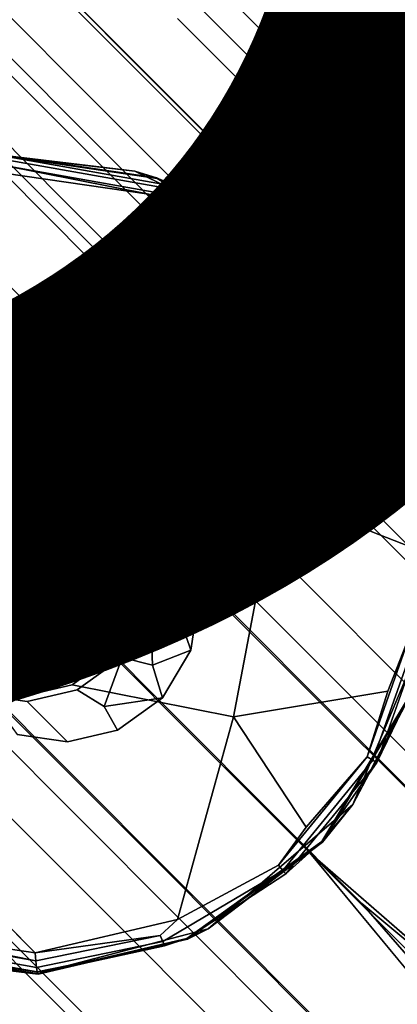
# Model space of a CAD drawing. Units: inches. Extents: x -7.4 to 14.7, y -14 to 7.5.
# Drawn here: x 3.2 to 3.4, y -3.3 to -2.8 of the extents above; entities that cross this region are included whole.
import ezdxf

# ---------------------------------------------------------------- set-up
doc = ezdxf.new("R2010")
doc.units = ezdxf.units.IN
doc.header["$MEASUREMENT"] = 0
for name, color, linetype in [('SEAT-LEGMETAL', 5, 'Continuous'), ('SEAT-PROD_NO', 7, 'Continuous'), ('SEAT-SEAT', 5, 'Continuous')]:
    doc.layers.add(name, color=color, linetype=linetype)
doc.styles.get("Standard").update_dxf_attribs({"font": 'arial.ttf'})

msp = doc.modelspace()

# ---------------------------------------------------------------- linework, layer by layer
at = {"layer": 'SEAT-LEGMETAL'}
for points, invisible_edges in [([(0.12609, 0.39412, 17.50311), (0.09056, 0.35887, 17.40671), (3.2519, -2.81185, 17.5482)], 13), ([(3.28365, -2.77107, 17.64373), (2.45951, -1.92335, 17.67586), (0.12609, 0.39412, 17.50311)], 3), ([(0.12609, 0.39412, 17.50311), (3.2519, -2.81185, 17.5482), (3.28365, -2.77107, 17.64373)], 3), ([(0.09056, 0.35887, 17.40671), (0.03268, 0.30119, 17.33182), (3.19688, -2.87381, 17.47455)], 13), ([(0.05742, 0.32563, 17.44255), (3.21731, -2.84299, 17.58457), (0.09127, 0.35919, 17.54825)], 14), ([(0.09027, 0.3579, 17.65496), (3.24188, -2.79849, 17.7959), (0.06684, 0.33425, 17.7348)], 14), ([(0.09127, 0.35919, 17.54825), (3.24705, -2.80336, 17.68941), (0.09027, 0.3579, 17.65496)], 14), ([(0.09027, 0.3579, 17.65496), (3.24705, -2.80336, 17.68941), (3.24188, -2.79849, 17.7959)], 3), ([(0.09056, 0.35887, 17.40671), (3.19688, -2.87381, 17.47455), (3.2519, -2.81185, 17.5482)], 3), ([(0.09127, 0.35919, 17.54825), (3.21731, -2.84299, 17.58457), (3.24705, -2.80336, 17.68941)], 3), ([(0.02391, 0.29114, 17.8012), (0.06684, 0.33425, 17.7348), (3.21531, -2.81751, 17.87601)], 13), ([(3.21531, -2.81751, 17.87601), (0.06684, 0.33425, 17.7348), (3.24188, -2.79849, 17.7959)], 14), ([(0.05742, 0.32563, 17.44255), (3.15485, -2.91243, 17.51072), (3.21731, -2.84299, 17.58457)], 3), ([(0.03268, 0.30119, 17.33182), (3.12888, -2.94555, 17.43495), (3.19688, -2.87381, 17.47455)], 3), ([(0.02391, 0.29114, 17.8012), (3.21531, -2.81751, 17.87601), (3.16973, -2.85675, 17.94306)], 3), ([(2.27762, -1.91282, 17.91658), (3.19332, -2.82879, 17.98941), (2.18408, -2.00241, 17.97649)], 14), ([(2.27762, -1.91282, 17.91658), (3.26314, -2.76978, 17.87487), (3.19332, -2.82879, 17.98941)], 3), ([(3.28365, -2.77107, 17.64373), (3.57704, -3.04231, 17.77167), (2.45951, -1.92335, 17.67586)], 13), ([(3.26314, -2.76978, 17.87487), (2.45951, -1.92335, 17.67586), (3.57704, -3.04231, 17.77167)], 13), ([(2.18408, -2.00241, 17.97649), (3.19332, -2.82879, 17.98941), (3.09903, -2.9174, 18.04964)], 3), ([(2.22729, -2.13815, 17.93001), (3.33936, -3.25051, 18.02632), (2.98019, -3.04341, 17.97362)], 2), ([(3.29071, -3.08779, 18.0019), (3.33936, -3.25051, 18.02632), (2.22729, -2.13815, 17.93001)], 1), ([(3.29071, -3.08779, 18.0019), (2.22729, -2.13815, 17.93001), (3.21447, -3.01151, 17.99439)], 2), ([(3.21447, -3.01151, 17.99439), (2.22729, -2.13815, 17.93001), (3.11277, -2.9098, 17.98465)], 1), ([(2.24648, -2.15405, 17.41883), (3.02227, -3.04604, 17.49969), (3.36933, -3.27956, 17.51623)], 2), ([(3.36933, -3.27956, 17.51623), (3.15485, -2.91243, 17.51072), (2.24648, -2.15405, 17.41883)], 1), ([(3.26314, -2.76978, 17.87487), (3.36499, -2.87169, 17.88457), (3.19332, -2.82879, 17.98941)], 14), ([(3.28365, -2.77107, 17.64373), (3.2519, -2.81185, 17.5482), (3.3968, -2.95702, 17.56211)], 13), ([(3.26314, -2.76978, 17.87487), (3.57704, -3.04231, 17.77167), (3.36499, -2.87169, 17.88457)], 3), ([(3.42839, -2.916, 17.65761), (3.57704, -3.04231, 17.77167), (3.28365, -2.77107, 17.64373)], 3), ([(3.28365, -2.77107, 17.64373), (3.3968, -2.95702, 17.56211), (3.42839, -2.916, 17.65761)], 3), ([(3.34384, -2.90054, 17.80562), (3.21531, -2.81751, 17.87601), (3.24188, -2.79849, 17.7959)], 3), ([(3.34384, -2.90054, 17.80562), (3.24188, -2.79849, 17.7959), (3.34915, -2.9056, 17.69915)], 14), ([(3.34915, -2.9056, 17.69915), (3.24188, -2.79849, 17.7959), (3.24705, -2.80336, 17.68941)], 3), ([(3.31956, -2.94541, 17.59433), (3.24705, -2.80336, 17.68941), (3.21731, -2.84299, 17.58457)], 3), ([(3.34915, -2.9056, 17.69915), (3.24705, -2.80336, 17.68941), (3.31956, -2.94541, 17.59433)], 14), ([(3.2519, -2.81185, 17.5482), (3.19688, -2.87381, 17.47455), (3.34194, -3.01916, 17.48851)], 13), ([(3.2519, -2.81185, 17.5482), (3.34194, -3.01916, 17.48851), (3.3968, -2.95702, 17.56211)], 3), ([(3.31714, -2.91942, 17.88572), (3.16973, -2.85675, 17.94306), (3.21531, -2.81751, 17.87601)], 3), ([(3.31714, -2.91942, 17.88572), (3.21531, -2.81751, 17.87601), (3.34384, -2.90054, 17.80562)], 14), ([(3.19332, -2.82879, 17.98941), (3.29501, -2.9305, 17.99912), (3.09903, -2.9174, 18.04964)], 14), ([(3.19332, -2.82879, 17.98941), (3.36499, -2.87169, 17.88457), (3.29501, -2.9305, 17.99912)], 3), ([(3.2572, -3.01497, 17.52052), (3.21731, -2.84299, 17.58457), (3.15485, -2.91243, 17.51072)], 3), ([(3.31956, -2.94541, 17.59433), (3.21731, -2.84299, 17.58457), (3.2572, -3.01497, 17.52052)], 14), ([(3.27148, -2.95854, 17.95278), (3.11277, -2.9098, 17.98465), (3.16973, -2.85675, 17.94306)], 3), ([(3.27148, -2.95854, 17.95278), (3.16973, -2.85675, 17.94306), (3.31714, -2.91942, 17.88572)], 14), ([(3.19688, -2.87381, 17.47455), (3.12888, -2.94555, 17.43495), (3.274, -3.09099, 17.44896)], 13), ([(3.19688, -2.87381, 17.47455), (3.274, -3.09099, 17.44896), (3.34194, -3.01916, 17.48851)], 3), ([(3.36499, -2.87169, 17.88457), (3.44136, -2.94811, 17.89206), (3.29501, -2.9305, 17.99912)], 14), ([(3.36499, -2.87169, 17.88457), (3.57704, -3.04231, 17.77167), (3.44136, -2.94811, 17.89206)], 3), ([(3.31714, -2.91942, 17.88572), (3.34384, -2.90054, 17.80562), (3.42029, -2.97706, 17.81312)], 13), ([(3.34384, -2.90054, 17.80562), (3.34915, -2.9056, 17.69915), (3.42572, -2.98226, 17.70666)], 13), ([(3.34384, -2.90054, 17.80562), (3.42572, -2.98226, 17.70666), (3.42029, -2.97706, 17.81312)], 3), ([(3.21447, -3.01151, 17.99439), (3.11277, -2.9098, 17.98465), (3.27148, -2.95854, 17.95278)], 14), ([(3.34915, -2.9056, 17.69915), (3.31956, -2.94541, 17.59433), (3.39625, -3.02221, 17.60186)], 13), ([(3.34915, -2.9056, 17.69915), (3.39625, -3.02221, 17.60186), (3.42572, -2.98226, 17.70666)], 3), ([(3.2572, -3.01497, 17.52052), (3.15485, -2.91243, 17.51072), (3.36933, -3.27956, 17.51623)], 14), ([(3.09903, -2.9174, 18.04964), (3.20065, -3.019, 18.05937), (3.00616, -3.01029, 18.04939)], 14), ([(3.09903, -2.9174, 18.04964), (3.29501, -2.9305, 17.99912), (3.20065, -3.019, 18.05937)], 3), ([(3.27148, -2.95854, 17.95278), (3.31714, -2.91942, 17.88572), (3.39352, -2.99583, 17.89322)], 13), ([(3.31714, -2.91942, 17.88572), (3.42029, -2.97706, 17.81312), (3.39352, -2.99583, 17.89322)], 3), ([(3.29501, -2.9305, 17.99912), (3.37126, -3.00677, 18.00661), (3.20065, -3.019, 18.05937)], 14), ([(3.29501, -2.9305, 17.99912), (3.44136, -2.94811, 17.89206), (3.37126, -3.00677, 18.00661)], 3), ([(3.18113, -3.18389, 17.44875), (3.12888, -2.94555, 17.43495), (3.03601, -3.03844, 17.4347)], 3), ([(3.18113, -3.18389, 17.44875), (3.274, -3.09099, 17.44896), (3.12888, -2.94555, 17.43495)], 13), ([(3.2572, -3.01497, 17.52052), (3.33396, -3.09187, 17.52808), (3.31956, -2.94541, 17.59433)], 14), ([(3.39625, -3.02221, 17.60186), (3.31956, -2.94541, 17.59433), (3.33396, -3.09187, 17.52808)], 14), ([(3.37126, -3.00677, 18.00661), (3.44136, -2.94811, 17.89206), (3.5049, -3.0117, 17.89871)], 13), ([(3.21447, -3.01151, 17.99439), (3.27148, -2.95854, 17.95278), (3.34778, -3.03487, 17.96028)], 13), ([(3.27148, -2.95854, 17.95278), (3.39352, -2.99583, 17.89322), (3.34778, -3.03487, 17.96028)], 3), ([(3.44177, -3.11917, 17.49879), (3.3968, -2.95702, 17.56211), (3.34194, -3.01916, 17.48851)], 3), ([(3.39352, -2.99583, 17.89322), (3.45707, -3.05941, 17.89988), (3.34778, -3.03487, 17.96028)], 14), ([(3.00616, -3.01029, 18.04939), (3.20065, -3.019, 18.05937), (3.10776, -3.11189, 18.05915)], 3), ([(3.20065, -3.019, 18.05937), (3.37126, -3.00677, 18.00661), (3.27683, -3.09519, 18.06688)], 3), ([(3.21447, -3.01151, 17.99439), (3.34778, -3.03487, 17.96028), (3.29071, -3.08779, 18.0019)], 3), ([(3.27683, -3.09519, 18.06688), (3.37126, -3.00677, 18.00661), (3.43419, -3.06972, 18.01321)], 13), ([(3.37126, -3.00677, 18.00661), (3.5049, -3.0117, 17.89871), (3.43419, -3.06972, 18.01321)], 3), ([(3.36933, -3.27956, 17.51623), (3.33396, -3.09187, 17.52808), (3.2572, -3.01497, 17.52052)], 13), ([(3.20065, -3.019, 18.05937), (3.27683, -3.09519, 18.06688), (3.10776, -3.11189, 18.05915)], 14), ([(3.37406, -3.19125, 17.45928), (3.34194, -3.01916, 17.48851), (3.274, -3.09099, 17.44896)], 3), ([(3.33396, -3.09187, 17.52808), (3.39946, -3.15747, 17.53497), (3.39625, -3.02221, 17.60186)], 14), ([(3.44177, -3.11917, 17.49879), (3.34194, -3.01916, 17.48851), (3.37406, -3.19125, 17.45928)], 14), ([(3.34778, -3.03487, 17.96028), (3.41097, -3.09808, 17.96691), (3.29071, -3.08779, 18.0019)], 14), ([(3.34778, -3.03487, 17.96028), (3.45707, -3.05941, 17.89988), (3.41097, -3.09808, 17.96691)], 3), ([(3.08673, -3.27234, 17.50901), (3.18113, -3.18389, 17.44875), (3.03601, -3.03844, 17.4347)], 13), ([(3.33936, -3.25051, 18.02632), (3.0819, -3.14514, 17.9834), (2.98019, -3.04341, 17.97362)], 13), ([(3.36933, -3.27956, 17.51623), (3.02227, -3.04604, 17.49969), (3.12463, -3.1486, 17.50954)], 13), ([(3.27683, -3.09519, 18.06688), (3.43419, -3.06972, 18.01321), (3.33944, -3.1578, 18.07346)], 3), ([(3.43419, -3.06972, 18.01321), (4.28978, -3.92542, 18.14908), (3.33944, -3.1578, 18.07346)], 14), ([(3.28119, -3.28414, 17.45911), (3.274, -3.09099, 17.44896), (3.18113, -3.18389, 17.44875)], 3), ([(3.37406, -3.19125, 17.45928), (3.274, -3.09099, 17.44896), (3.28119, -3.28414, 17.45911)], 14), ([(3.35368, -3.15076, 18.00852), (3.33936, -3.25051, 18.02632), (3.29071, -3.08779, 18.0019)], 3), ([(3.29071, -3.08779, 18.0019), (3.41097, -3.09808, 17.96691), (3.35368, -3.15076, 18.00852)], 3), ([(3.10776, -3.11189, 18.05915), (3.27683, -3.09519, 18.06688), (3.18396, -3.18808, 18.06668)], 3), ([(3.18396, -3.18808, 18.06668), (3.27683, -3.09519, 18.06688), (3.33944, -3.1578, 18.07346)], 13), ([(3.36933, -3.27956, 17.51623), (3.39946, -3.15747, 17.53497), (3.33396, -3.09187, 17.52808)], 13), ([(3.41097, -3.09808, 17.96691), (4.26871, -3.95602, 18.10318), (3.35368, -3.15076, 18.00852)], 14), ([(3.10776, -3.11189, 18.05915), (3.18396, -3.18808, 18.06668), (3.03982, -3.1837, 18.01959)], 14), ([(3.37406, -3.19125, 17.45928), (4.25552, -4.07382, 17.5995), (3.44177, -3.11917, 17.49879)], 14), ([(3.33936, -3.25051, 18.02632), (3.15816, -3.22143, 17.99095), (3.0819, -3.14514, 17.9834)], 13), ([(3.36933, -3.27956, 17.51623), (3.12463, -3.1486, 17.50954), (3.20139, -3.22551, 17.51713)], 13), ([(3.20139, -3.22551, 17.51713), (3.12463, -3.1486, 17.50954), (3.14432, -3.27843, 17.55875)], 14), ([(3.35368, -3.15076, 18.00852), (4.20946, -4.00668, 18.14456), (3.33936, -3.25051, 18.02632)], 12), ([(3.35368, -3.15076, 18.00852), (4.26871, -3.95602, 18.10318), (4.20946, -4.00668, 18.14456)], 3), ([(3.18396, -3.18808, 18.06668), (3.33944, -3.1578, 18.07346), (3.24657, -3.2507, 18.07328)], 3), ([(3.33944, -3.1578, 18.07346), (4.19218, -4.01056, 18.20904), (3.24657, -3.2507, 18.07328)], 14), ([(3.33944, -3.1578, 18.07346), (4.28978, -3.92542, 18.14908), (4.19218, -4.01056, 18.20904)], 3), ([(4.27738, -4.03638, 17.67456), (3.39946, -3.15747, 17.53497), (3.36933, -3.27956, 17.51623)], 2), ([(3.03982, -3.1837, 18.01959), (3.18396, -3.18808, 18.06668), (3.11604, -3.25994, 18.02714)], 3), ([(3.18644, -3.37222, 17.51936), (3.18113, -3.18389, 17.44875), (3.08673, -3.27234, 17.50901)], 3), ([(3.28119, -3.28414, 17.45911), (3.18113, -3.18389, 17.44875), (3.18644, -3.37222, 17.51936)], 14), ([(3.11604, -3.25994, 18.02714), (3.18396, -3.18808, 18.06668), (3.24657, -3.2507, 18.07328)], 13), ([(3.28119, -3.28414, 17.45911), (4.16266, -4.1667, 17.59949), (3.37406, -3.19125, 17.45928)], 14), ([(4.16266, -4.1667, 17.59949), (4.25552, -4.07382, 17.5995), (3.37406, -3.19125, 17.45928)], 13), ([(3.22118, -3.28447, 17.9976), (3.09588, -3.29109, 17.91717), (3.15816, -3.22143, 17.99095)], 3), ([(3.22118, -3.28447, 17.9976), (3.15816, -3.22143, 17.99095), (3.33936, -3.25051, 18.02632)], 14), ([(3.20966, -3.34386, 17.56566), (3.20139, -3.22551, 17.51713), (3.14432, -3.27843, 17.55875)], 3), ([(3.26695, -3.29118, 17.52405), (3.36933, -3.27956, 17.51623), (3.20139, -3.22551, 17.51713)], 3), ([(3.26695, -3.29118, 17.52405), (3.20139, -3.22551, 17.51713), (3.20966, -3.34386, 17.56566)], 14), ([(3.11604, -3.25994, 18.02714), (3.24657, -3.2507, 18.07328), (3.17886, -3.32277, 18.03378)], 3), ([(3.24657, -3.2507, 18.07328), (4.09931, -4.10345, 18.20902), (3.17886, -3.32277, 18.03378)], 14), ([(3.22118, -3.28447, 17.9976), (3.33936, -3.25051, 18.02632), (4.07746, -4.14089, 18.13397)], 1), ([(3.24657, -3.2507, 18.07328), (4.19218, -4.01056, 18.20904), (4.09931, -4.10345, 18.20902)], 3), ([(3.06122, -3.32212, 17.95355), (3.11604, -3.25994, 18.02714), (3.17886, -3.32277, 18.03378)], 13), ([(3.18644, -3.37222, 17.51936), (3.08673, -3.27234, 17.50901), (3.11571, -3.43024, 17.63386)], 14), ([(3.20966, -3.34386, 17.56566), (3.14432, -3.27843, 17.55875), (3.16356, -3.38253, 17.63268)], 14), ([(3.15928, -3.35454, 17.92387), (3.09588, -3.29109, 17.91717), (3.22118, -3.28447, 17.9976)], 14), ([(4.07746, -4.14089, 18.13397), (3.15928, -3.35454, 17.92387), (3.22118, -3.28447, 17.9976)], 3), ([(3.18644, -3.37222, 17.51936), (4.06506, -4.25185, 17.65945), (3.28119, -3.28414, 17.45911)], 14), ([(4.14537, -4.17059, 17.66396), (3.36933, -3.27956, 17.51623), (3.26695, -3.29118, 17.52405)], 2), ([(4.06506, -4.25185, 17.65945), (4.16266, -4.1667, 17.59949), (3.28119, -3.28414, 17.45911)], 13), ([(4.14537, -4.17059, 17.66396), (4.50778, -4.41904, 17.71941), (3.36933, -3.27956, 17.51623)], 2), ([(3.36933, -3.27956, 17.51623), (4.50778, -4.41904, 17.71941), (4.27738, -4.03638, 17.67456)], 1), ([(3.20966, -3.34386, 17.56566), (4.08613, -4.22125, 17.70535), (3.26695, -3.29118, 17.52405)], 14), ([(4.08613, -4.22125, 17.70535), (4.14537, -4.17059, 17.66396), (3.26695, -3.29118, 17.52405)], 13), ([(3.12442, -3.38536, 17.96024), (3.06122, -3.32212, 17.95355), (3.17886, -3.32277, 18.03378)], 14), ([(3.12442, -3.38536, 17.96024), (3.17886, -3.32277, 18.03378), (4.03343, -4.17743, 18.16994)], 13), ([(4.03343, -4.17743, 18.16994), (3.17886, -3.32277, 18.03378), (4.09931, -4.10345, 18.20902)], 14)]:
    msp.add_3dface(points, dxfattribs=dict(at, invisible_edges=invisible_edges))
for points in [[(4.07746, -4.14089, 18.13397), (3.33936, -3.25051, 18.02632), (4.4468, -4.35805, 18.2239)], [(3.33936, -3.25051, 18.02632), (4.20946, -4.00668, 18.14456), (4.4468, -4.35805, 18.2239)]]:
    msp.add_3dface(points, dxfattribs=at)
at = {"layer": 'SEAT-SEAT'}
for points, invisible_edges in [([(2.701, -2.09301, 18.00945), (3.76967, -2.95772, 18.11487), (2.79362, -1.94442, 18.00946)], 15), ([(3.76967, -2.95772, 18.11487), (3.89614, -2.74902, 18.11489), (2.79362, -1.94442, 18.00946)], 15), ([(2.6065, -2.21983, 18.00945), (3.63939, -3.13553, 18.11486), (2.701, -2.09301, 18.00945)], 15), ([(3.63939, -3.13553, 18.11486), (3.76967, -2.95772, 18.11487), (2.701, -2.09301, 18.00945)], 15), ([(2.38562, -2.45218, 18.00944), (3.33208, -3.45975, 18.11485), (2.6065, -2.21983, 18.00945)], 15), ([(3.33208, -3.45975, 18.11485), (3.63939, -3.13553, 18.11486), (2.6065, -2.21983, 18.00945)], 15), ([(3.04259, -2.86098, 18.29711), (2.72305, -2.55103, 18.26517), (3.37652, -2.4077, 18.29711)], 15), ([(3.04259, -2.86098, 18.29711), (3.37652, -2.4077, 18.29711), (4.40368, -3.15651, 18.42271)], 15), ([(4.40368, -3.15651, 18.42271), (3.37652, -2.4077, 18.29711), (4.63185, -2.63873, 18.42271)], 15), ([(2.97469, -3.72741, 18.11488), (3.33208, -3.45975, 18.11485), (2.38562, -2.45218, 18.00944)], 15), ([(3.26039, -2.87162, 18.34079), (3.16326, -2.85106, 18.33071), (3.1632, -2.85445, 18.33516)], 1), ([(3.26199, -2.8685, 18.33643), (3.16341, -2.84905, 18.32549), (3.16326, -2.85106, 18.33071)], 1), ([(3.26199, -2.8685, 18.33643), (3.16326, -2.85106, 18.33071), (3.26039, -2.87162, 18.34079)], 2), ([(3.26312, -2.86666, 18.33127), (3.16341, -2.84905, 18.32549), (3.26199, -2.8685, 18.33643)], 2), ([(3.25147, -2.86184, 18.31747), (3.19943, -3.0104, 18.32223), (3.16402, -2.84896, 18.31253)], 3), ([(3.16402, -2.84896, 18.31253), (3.19943, -3.0104, 18.32223), (3.17029, -3.00611, 18.32058)], 13), ([(3.26114, -2.95757, 18.3733), (3.1632, -2.85876, 18.33837), (3.16739, -3.00321, 18.37949)], 2), ([(2.60884, -3.22017, 18.29711), (3.04259, -2.86098, 18.29711), (3.96542, -3.75433, 18.42271)], 15), ([(3.04259, -2.86098, 18.29711), (4.40368, -3.15651, 18.42271), (3.96542, -3.75433, 18.42271)], 15), ([(3.19943, -3.0104, 18.32223), (3.25147, -2.86184, 18.31747), (3.22677, -3.02677, 18.32438)], 3), ([(3.22677, -3.02677, 18.32438), (3.25147, -2.86184, 18.31747), (3.3335, -2.91095, 18.32393)], 13), ([(3.34669, -2.93419, 18.34812), (3.26199, -2.8685, 18.33643), (3.26039, -2.87162, 18.34079)], 1), ([(3.34965, -2.93205, 18.34388), (3.26312, -2.86666, 18.33127), (3.26199, -2.8685, 18.33643)], 1), ([(3.34965, -2.93205, 18.34388), (3.26199, -2.8685, 18.33643), (3.34669, -2.93419, 18.34812)], 2), ([(3.35161, -2.93083, 18.33879), (3.26312, -2.86666, 18.33127), (3.34965, -2.93205, 18.34388)], 2), ([(3.26114, -2.95757, 18.3733), (3.32473, -2.91785, 18.34923), (3.24655, -2.87104, 18.34308)], 2), ([(3.32473, -2.91785, 18.34923), (3.26039, -2.87162, 18.34079), (3.24655, -2.87104, 18.34308)], 12), ([(3.22677, -3.02677, 18.32438), (3.3335, -2.91095, 18.32393), (3.24534, -3.05267, 18.32657)], 3), ([(3.24534, -3.05267, 18.32657), (3.3335, -2.91095, 18.32393), (3.38917, -2.98864, 18.3305)], 13), ([(3.26114, -2.95757, 18.3733), (3.37779, -2.9919, 18.35549), (3.32473, -2.91785, 18.34923)], 3), ([(3.37779, -2.9919, 18.35549), (3.34669, -2.93419, 18.34812), (3.32473, -2.91785, 18.34923)], 12), ([(3.39454, -3.02633, 18.35502), (3.34965, -2.93205, 18.34388), (3.34669, -2.93419, 18.34812)], 1), ([(3.39825, -3.02564, 18.35088), (3.35161, -2.93083, 18.33879), (3.34965, -2.93205, 18.34388)], 1), ([(3.39825, -3.02564, 18.35088), (3.34965, -2.93205, 18.34388), (3.39454, -3.02633, 18.35502)], 2), ([(3.40069, -3.02532, 18.34586), (3.35161, -2.93083, 18.33879), (3.39825, -3.02564, 18.35088)], 2), ([(3.26114, -2.95757, 18.3733), (3.16739, -3.00321, 18.37949), (3.19655, -3.0075, 18.38114)], 12), ([(3.19655, -3.0075, 18.38114), (3.22387, -3.02387, 18.38329), (3.26114, -2.95757, 18.3733)], 14), ([(3.26114, -2.95757, 18.3733), (3.22387, -3.02387, 18.38329), (3.24246, -3.04977, 18.38548)], 13), ([(3.26114, -2.95757, 18.3733), (3.24246, -3.04977, 18.38548), (3.31983, -3.04383, 18.38044)], 3), ([(3.31983, -3.04383, 18.38044), (3.37779, -2.9919, 18.35549), (3.26114, -2.95757, 18.3733)], 2), ([(3.24534, -3.05267, 18.32657), (3.38917, -2.98864, 18.3305), (3.25201, -3.08136, 18.32831)], 3), ([(3.25201, -3.08136, 18.32831), (3.38917, -2.98864, 18.3305), (3.40916, -3.07471, 18.33573)], 13), ([(3.31983, -3.04383, 18.38044), (3.39688, -3.07394, 18.36047), (3.37779, -2.9919, 18.35549)], 2), ([(3.39688, -3.07394, 18.36047), (3.39454, -3.02633, 18.35502), (3.37779, -2.9919, 18.35549)], 12), ([(3.16739, -3.00321, 18.37949), (3.14451, -3.15606, 18.3859), (3.17366, -3.16035, 18.38754)], 13), ([(3.19349, -3.02932, 17.84928), (3.16479, -3.03606, 17.8482), (3.17029, -3.00611, 18.32058)], 2), ([(3.16739, -3.00321, 18.37949), (3.17366, -3.16035, 18.38754), (3.19655, -3.0075, 18.38114)], 3), ([(3.19943, -3.0104, 18.32223), (3.20682, -3.02067, 18.0863), (3.17029, -3.00611, 18.32058)], 2), ([(3.17029, -3.00611, 18.32058), (3.20682, -3.02067, 18.0863), (3.19349, -3.02932, 17.84928)], 3), ([(3.19655, -3.0075, 18.38114), (3.17366, -3.16035, 18.38754), (3.20236, -3.15362, 18.38863)], 13), ([(3.19655, -3.0075, 18.38114), (3.20236, -3.15362, 18.38863), (3.22387, -3.02387, 18.38329)], 3), ([(3.19943, -3.0104, 18.32223), (3.23119, -3.03251, 18.08809), (3.20682, -3.02067, 18.0863)], 2), ([(3.19349, -3.02932, 17.84928), (3.20682, -3.02067, 18.0863), (3.22264, -3.03361, 17.85093)], 1), ([(3.22264, -3.03361, 17.85093), (3.20682, -3.02067, 18.0863), (3.23119, -3.03251, 18.08809)], 2), ([(3.22387, -3.02387, 18.38329), (3.20236, -3.15362, 18.38863), (3.22831, -3.13499, 18.38898)], 13), ([(3.22387, -3.02387, 18.38329), (3.22831, -3.13499, 18.38898), (3.24246, -3.04977, 18.38548)], 3), ([(3.22677, -3.02677, 18.32438), (3.2504, -3.0524, 18.09001), (3.23119, -3.03251, 18.08809)], 2), ([(3.19349, -3.02932, 17.84928), (3.19976, -3.18647, 17.85733), (3.16479, -3.03606, 17.8482)], 3), ([(3.22264, -3.03361, 17.85093), (3.22846, -3.17973, 17.85841), (3.19349, -3.02932, 17.84928)], 3), ([(3.19349, -3.02932, 17.84928), (3.22846, -3.17973, 17.85841), (3.19976, -3.18647, 17.85733)], 13), ([(3.22846, -3.17973, 17.85841), (3.22264, -3.03361, 17.85093), (3.25441, -3.1611, 17.85877)], 3), ([(3.25441, -3.1611, 17.85877), (3.22264, -3.03361, 17.85093), (3.24999, -3.04998, 17.85308)], 13), ([(3.24999, -3.04998, 17.85308), (3.23119, -3.03251, 18.08809), (3.2504, -3.0524, 18.09001)], 2), ([(3.16479, -3.03606, 17.8482), (3.19976, -3.18647, 17.85733), (3.17064, -3.18217, 17.85568)], 13), ([(3.31983, -3.04383, 18.38044), (3.24246, -3.04977, 18.38548), (3.24911, -3.07846, 18.38723)], 13), ([(3.31983, -3.04383, 18.38044), (3.24911, -3.07846, 18.38723), (3.24476, -3.10761, 18.38845)], 13), ([(3.31983, -3.04383, 18.38044), (3.24476, -3.10761, 18.38845), (3.29536, -3.17211, 18.38555)], 3), ([(3.29536, -3.17211, 18.38555), (3.3844, -3.15731, 18.36396), (3.31983, -3.04383, 18.38044)], 2), ([(3.31983, -3.04383, 18.38044), (3.3844, -3.15731, 18.36396), (3.39688, -3.07394, 18.36047)], 3), ([(3.24246, -3.04977, 18.38548), (3.22831, -3.13499, 18.38898), (3.24911, -3.07846, 18.38723)], 3), ([(3.25441, -3.1611, 17.85877), (3.24999, -3.04998, 17.85308), (3.27085, -3.13373, 17.85823)], 3), ([(3.27085, -3.13373, 17.85823), (3.24999, -3.04998, 17.85308), (3.27521, -3.10457, 17.85701)], 3), ([(3.27521, -3.10457, 17.85701), (3.24999, -3.04998, 17.85308), (3.26854, -3.07588, 17.85527)], 1), ([(3.24534, -3.05267, 18.32657), (3.26122, -3.07665, 18.09174), (3.2504, -3.0524, 18.09001)], 2), ([(3.26854, -3.07588, 17.85527), (3.2504, -3.0524, 18.09001), (3.26122, -3.07665, 18.09174)], 2), ([(3.3844, -3.15731, 18.36396), (3.39834, -3.12189, 18.35991), (3.39688, -3.07394, 18.36047)], 12), ([(3.24911, -3.07846, 18.38723), (3.22831, -3.13499, 18.38898), (3.24476, -3.10761, 18.38845)], 1), ([(3.25201, -3.08136, 18.32831), (3.40916, -3.07471, 18.33573), (3.39609, -3.16218, 18.33939)], 13), ([(3.25201, -3.08136, 18.32831), (3.26253, -3.10942, 18.09342), (3.26122, -3.07665, 18.09174)], 2), ([(3.27521, -3.10457, 17.85701), (3.26122, -3.07665, 18.09174), (3.26253, -3.10942, 18.09342)], 2), ([(3.25201, -3.08136, 18.32831), (3.39609, -3.16218, 18.33939), (3.24765, -3.11052, 18.32953)], 3), ([(3.29536, -3.17211, 18.38555), (3.24476, -3.10761, 18.38845), (3.22831, -3.13499, 18.38898)], 13), ([(3.24765, -3.11052, 18.32953), (3.34676, -3.24432, 18.34101), (3.23123, -3.13789, 18.33007)], 3), ([(3.24765, -3.11052, 18.32953), (3.2487, -3.1423, 18.09436), (3.26253, -3.10942, 18.09342)], 2), ([(3.24765, -3.11052, 18.32953), (3.39609, -3.16218, 18.33939), (3.34676, -3.24432, 18.34101)], 13), ([(3.27085, -3.13373, 17.85823), (3.26253, -3.10942, 18.09342), (3.2487, -3.1423, 18.09436)], 2), ([(3.37249, -3.19505, 18.36224), (3.40211, -3.1227, 18.35585), (3.39834, -3.12189, 18.35991)], 1), ([(3.37583, -3.19701, 18.35822), (3.40211, -3.1227, 18.35585), (3.37249, -3.19505, 18.36224)], 2), ([(3.37583, -3.19701, 18.35822), (3.40459, -3.12333, 18.35088), (3.40211, -3.1227, 18.35585)], 1), ([(3.37806, -3.19836, 18.35327), (3.40459, -3.12333, 18.35088), (3.37583, -3.19701, 18.35822)], 2), ([(3.29536, -3.17211, 18.38555), (3.22831, -3.13499, 18.38898), (3.20236, -3.15362, 18.38863)], 1), ([(3.33208, -3.45975, 18.11485), (4.20251, -4.39341, 18.2615), (3.63939, -3.13553, 18.11486)], 15), ([(3.23123, -3.13789, 18.33007), (3.26893, -3.30019, 18.33992), (3.20526, -3.15652, 18.32971)], 3), ([(3.23123, -3.13789, 18.33007), (3.22091, -3.16618, 18.09417), (3.2487, -3.1423, 18.09436)], 2), ([(3.25441, -3.1611, 17.85877), (3.2487, -3.1423, 18.09436), (3.22091, -3.16618, 18.09417)], 2), ([(3.23123, -3.13789, 18.33007), (3.34676, -3.24432, 18.34101), (3.26893, -3.30019, 18.33992)], 13), ([(3.20236, -3.15362, 18.38863), (3.17366, -3.16035, 18.38754), (3.29536, -3.17211, 18.38555)], 2), ([(3.08073, -3.20683, 18.37669), (3.17366, -3.16035, 18.38754), (3.14451, -3.15606, 18.3859)], 12), ([(3.14741, -3.15896, 18.32698), (3.18282, -3.32041, 18.33668), (3.09538, -3.30752, 18.33174)], 13), ([(3.17656, -3.16326, 18.32863), (3.18282, -3.32041, 18.33668), (3.14741, -3.15896, 18.32698)], 3), ([(3.16324, -3.17191, 18.09161), (3.17656, -3.16326, 18.32863), (3.14741, -3.15896, 18.32698)], 1), ([(3.20526, -3.15652, 18.32971), (3.18282, -3.32041, 18.33668), (3.17656, -3.16326, 18.32863)], 3), ([(3.17656, -3.16326, 18.32863), (3.22091, -3.16618, 18.09417), (3.20526, -3.15652, 18.32971)], 1), ([(3.20526, -3.15652, 18.32971), (3.26893, -3.30019, 18.33992), (3.18282, -3.32041, 18.33668)], 13), ([(3.29536, -3.17211, 18.38555), (3.33742, -3.23559, 18.3655), (3.3844, -3.15731, 18.36396)], 2), ([(3.33742, -3.23559, 18.3655), (3.37249, -3.19505, 18.36224), (3.3844, -3.15731, 18.36396)], 12), ([(3.18113, -3.30811, 18.36138), (3.17366, -3.16035, 18.38754), (3.08073, -3.20683, 18.37669)], 1), ([(3.19976, -3.18647, 17.85733), (3.17656, -3.16326, 18.32863), (3.16324, -3.17191, 18.09161)], 14), ([(3.29536, -3.17211, 18.38555), (3.17366, -3.16035, 18.38754), (3.18113, -3.30811, 18.36138)], 15), ([(3.19976, -3.18647, 17.85733), (3.22846, -3.17973, 17.85841), (3.17656, -3.16326, 18.32863)], 2), ([(3.17656, -3.16326, 18.32863), (3.22846, -3.17973, 17.85841), (3.22091, -3.16618, 18.09417)], 13), ([(3.17064, -3.18217, 17.85568), (3.19976, -3.18647, 17.85733), (3.16324, -3.17191, 18.09161)], 2), ([(3.29536, -3.17211, 18.38555), (3.18113, -3.30811, 18.36138), (3.26322, -3.28884, 18.36447)], 1), ([(3.26322, -3.28884, 18.36447), (3.33742, -3.23559, 18.3655), (3.29536, -3.17211, 18.38555)], 1), ([(3.32129, -3.25759, 18.3628), (3.37583, -3.19701, 18.35822), (3.37249, -3.19505, 18.36224)], 1), ([(3.32385, -3.26053, 18.35879), (3.37583, -3.19701, 18.35822), (3.32129, -3.25759, 18.3628)], 2), ([(3.32385, -3.26053, 18.35879), (3.37806, -3.19836, 18.35327), (3.37583, -3.19701, 18.35822)], 1), ([(3.32556, -3.2625, 18.35384), (3.37806, -3.19836, 18.35327), (3.32385, -3.26053, 18.35879)], 2), ([(2.10082, -3.46441, 18.29711), (2.60884, -3.22017, 18.29711), (3.39348, -4.22651, 18.42271)], 15), ([(2.60884, -3.22017, 18.29711), (3.96542, -3.75433, 18.42271), (3.39348, -4.22651, 18.42271)], 15), ([(3.26322, -3.28884, 18.36447), (3.32129, -3.25759, 18.3628), (3.33742, -3.23559, 18.3655)], 12), ([(3.26322, -3.28884, 18.36447), (3.2532, -3.29799, 18.36143), (3.32129, -3.25759, 18.3628)], 2), ([(3.2532, -3.29799, 18.36143), (3.32385, -3.26053, 18.35879), (3.32129, -3.25759, 18.3628)], 13), ([(3.2532, -3.29799, 18.36143), (3.25468, -3.30157, 18.3574), (3.32385, -3.26053, 18.35879)], 12), ([(3.32385, -3.26053, 18.35879), (3.25468, -3.30157, 18.3574), (3.32556, -3.2625, 18.35384)], 2), ([(3.25468, -3.30157, 18.3574), (3.25572, -3.30394, 18.35244), (3.32556, -3.2625, 18.35384)], 14), ([(3.26856, -3.29981, 18.34753), (3.32556, -3.2625, 18.35384), (3.25572, -3.30394, 18.35244)], 2), ([(3.08307, -3.29909, 18.34883), (3.18181, -3.31653, 18.35455), (3.08425, -3.29555, 18.35299)], 2), ([(3.08425, -3.29555, 18.35299), (3.18181, -3.31653, 18.35455), (3.18148, -3.31272, 18.35863)], 1), ([(3.08246, -3.30143, 18.34378), (3.18217, -3.31904, 18.34956), (3.08307, -3.29909, 18.34883)], 2), ([(3.08307, -3.29909, 18.34883), (3.18217, -3.31904, 18.34956), (3.18181, -3.31653, 18.35455)], 1), ([(3.18148, -3.31272, 18.35863), (3.25468, -3.30157, 18.3574), (3.2532, -3.29799, 18.36143)], 1), ([(3.18181, -3.31653, 18.35455), (3.25468, -3.30157, 18.3574), (3.18148, -3.31272, 18.35863)], 2), ([(3.18181, -3.31653, 18.35455), (3.25572, -3.30394, 18.35244), (3.25468, -3.30157, 18.3574)], 1), ([(3.18217, -3.31904, 18.34956), (3.25572, -3.30394, 18.35244), (3.18181, -3.31653, 18.35455)], 2)]:
    msp.add_3dface(points, dxfattribs=dict(at, invisible_edges=invisible_edges))
for points in [[(3.16366, -2.84858, 18.32014), (3.16341, -2.84905, 18.32549), (3.25109, -2.86146, 18.32508)], [(3.25109, -2.86146, 18.32508), (3.16341, -2.84905, 18.32549), (3.26312, -2.86666, 18.33127)], [(3.25109, -2.86146, 18.32508), (3.23859, -2.85764, 18.32046), (3.16366, -2.84858, 18.32014)], [(3.16366, -2.84858, 18.32014), (3.23859, -2.85764, 18.32046), (3.16402, -2.84896, 18.31253)], [(3.16402, -2.84896, 18.31253), (3.23859, -2.85764, 18.32046), (3.25147, -2.86184, 18.31747)], [(3.24655, -2.87104, 18.34308), (3.26039, -2.87162, 18.34079), (3.1632, -2.85445, 18.33516)], [(3.24655, -2.87104, 18.34308), (3.1632, -2.85445, 18.33516), (3.1632, -2.85876, 18.33837)], [(3.24655, -2.87104, 18.34308), (3.1632, -2.85876, 18.33837), (3.26114, -2.95757, 18.3733)], [(3.25109, -2.86146, 18.32508), (3.31172, -2.89315, 18.32581), (3.23859, -2.85764, 18.32046)], [(3.25147, -2.86184, 18.31747), (3.23859, -2.85764, 18.32046), (3.31172, -2.89315, 18.32581)], [(3.33312, -2.91058, 18.33154), (3.31172, -2.89315, 18.32581), (3.25109, -2.86146, 18.32508)], [(3.25109, -2.86146, 18.32508), (3.26312, -2.86666, 18.33127), (3.33312, -2.91058, 18.33154)], [(3.25147, -2.86184, 18.31747), (3.31172, -2.89315, 18.32581), (3.3335, -2.91095, 18.32393)], [(3.33312, -2.91058, 18.33154), (3.26312, -2.86666, 18.33127), (3.35161, -2.93083, 18.33879)], [(3.32473, -2.91785, 18.34923), (3.34669, -2.93419, 18.34812), (3.26039, -2.87162, 18.34079)], [(3.33312, -2.91058, 18.33154), (3.36933, -2.95283, 18.33158), (3.31172, -2.89315, 18.32581)], [(3.3335, -2.91095, 18.32393), (3.31172, -2.89315, 18.32581), (3.36933, -2.95283, 18.33158)], [(3.38881, -2.98827, 18.33811), (3.36933, -2.95283, 18.33158), (3.33312, -2.91058, 18.33154)], [(3.33312, -2.91058, 18.33154), (3.35161, -2.93083, 18.33879), (3.38881, -2.98827, 18.33811)], [(3.3335, -2.91095, 18.32393), (3.36933, -2.95283, 18.33158), (3.38917, -2.98864, 18.3305)], [(3.38881, -2.98827, 18.33811), (3.35161, -2.93083, 18.33879), (3.40069, -3.02532, 18.34586)], [(3.37779, -2.9919, 18.35549), (3.39454, -3.02633, 18.35502), (3.34669, -2.93419, 18.34812)], [(3.38881, -2.98827, 18.33811), (3.40184, -3.02559, 18.33677), (3.36933, -2.95283, 18.33158)], [(3.38917, -2.98864, 18.3305), (3.36933, -2.95283, 18.33158), (3.40184, -3.02559, 18.33677)], [(3.4088, -3.07434, 18.34333), (3.40184, -3.02559, 18.33677), (3.38881, -2.98827, 18.33811)], [(3.38881, -2.98827, 18.33811), (3.40069, -3.02532, 18.34586), (3.4088, -3.07434, 18.34333)], [(3.38917, -2.98864, 18.3305), (3.40184, -3.02559, 18.33677), (3.40916, -3.07471, 18.33573)], [(3.22677, -3.02677, 18.32438), (3.23119, -3.03251, 18.08809), (3.19943, -3.0104, 18.32223)], [(3.24534, -3.05267, 18.32657), (3.2504, -3.0524, 18.09001), (3.22677, -3.02677, 18.32438)], [(3.22264, -3.03361, 17.85093), (3.23119, -3.03251, 18.08809), (3.24999, -3.04998, 17.85308)], [(3.24999, -3.04998, 17.85308), (3.2504, -3.0524, 18.09001), (3.26854, -3.07588, 17.85527)], [(3.25201, -3.08136, 18.32831), (3.26122, -3.07665, 18.09174), (3.24534, -3.05267, 18.32657)], [(3.26854, -3.07588, 17.85527), (3.26122, -3.07665, 18.09174), (3.27521, -3.10457, 17.85701)], [(3.24765, -3.11052, 18.32953), (3.26253, -3.10942, 18.09342), (3.25201, -3.08136, 18.32831)], [(3.27521, -3.10457, 17.85701), (3.26253, -3.10942, 18.09342), (3.27085, -3.13373, 17.85823)], [(3.23123, -3.13789, 18.33007), (3.2487, -3.1423, 18.09436), (3.24765, -3.11052, 18.32953)], [(3.39573, -3.16181, 18.347), (3.36424, -3.22253, 18.34462), (3.40576, -3.1239, 18.3418)], [(3.39609, -3.16218, 18.33939), (3.40576, -3.1239, 18.3418), (3.36424, -3.22253, 18.34462)], [(3.3844, -3.15731, 18.36396), (3.37249, -3.19505, 18.36224), (3.39834, -3.12189, 18.35991)], [(3.39573, -3.16181, 18.347), (3.40459, -3.12333, 18.35088), (3.37806, -3.19836, 18.35327)], [(3.27085, -3.13373, 17.85823), (3.2487, -3.1423, 18.09436), (3.25441, -3.1611, 17.85877)], [(3.20526, -3.15652, 18.32971), (3.22091, -3.16618, 18.09417), (3.23123, -3.13789, 18.33007)], [(3.25441, -3.1611, 17.85877), (3.22091, -3.16618, 18.09417), (3.22846, -3.17973, 17.85841)], [(3.34642, -3.24394, 18.34862), (3.36424, -3.22253, 18.34462), (3.39573, -3.16181, 18.347)], [(3.39573, -3.16181, 18.347), (3.37806, -3.19836, 18.35327), (3.34642, -3.24394, 18.34862)], [(3.39609, -3.16218, 18.33939), (3.36424, -3.22253, 18.34462), (3.34676, -3.24432, 18.34101)], [(3.33742, -3.23559, 18.3655), (3.32129, -3.25759, 18.3628), (3.37249, -3.19505, 18.36224)], [(3.34642, -3.24394, 18.34862), (3.37806, -3.19836, 18.35327), (3.32556, -3.2625, 18.35384)], [(3.08073, -3.20683, 18.37669), (3.09782, -3.29583, 18.35667), (3.18113, -3.30811, 18.36138)], [(3.34642, -3.24394, 18.34862), (3.2809, -3.29417, 18.34404), (3.36424, -3.22253, 18.34462)], [(3.34676, -3.24432, 18.34101), (3.36424, -3.22253, 18.34462), (3.2809, -3.29417, 18.34404)], [(3.26856, -3.29981, 18.34753), (3.2809, -3.29417, 18.34404), (3.34642, -3.24394, 18.34862)], [(3.34642, -3.24394, 18.34862), (3.32556, -3.2625, 18.35384), (3.26856, -3.29981, 18.34753)], [(3.34676, -3.24432, 18.34101), (3.2809, -3.29417, 18.34404), (3.26893, -3.30019, 18.33992)], [(3.18113, -3.30811, 18.36138), (3.2532, -3.29799, 18.36143), (3.26322, -3.28884, 18.36447)], [(3.08425, -3.29555, 18.35299), (3.18148, -3.31272, 18.35863), (3.09782, -3.29583, 18.35667)], [(3.18246, -3.32003, 18.34429), (3.26893, -3.30019, 18.33992), (3.2809, -3.29417, 18.34404)], [(3.18246, -3.32003, 18.34429), (3.2809, -3.29417, 18.34404), (3.26856, -3.29981, 18.34753)], [(3.08246, -3.30143, 18.34378), (3.09501, -3.30715, 18.33935), (3.18217, -3.31904, 18.34956)], [(3.09782, -3.29583, 18.35667), (3.18148, -3.31272, 18.35863), (3.18113, -3.30811, 18.36138)], [(3.18148, -3.31272, 18.35863), (3.2532, -3.29799, 18.36143), (3.18113, -3.30811, 18.36138)], [(3.26856, -3.29981, 18.34753), (3.25572, -3.30394, 18.35244), (3.18246, -3.32003, 18.34429)], [(3.18282, -3.32041, 18.33668), (3.26893, -3.30019, 18.33992), (3.18246, -3.32003, 18.34429)], [(3.10787, -3.31135, 18.33636), (3.18246, -3.32003, 18.34429), (3.09501, -3.30715, 18.33935)], [(3.18217, -3.31904, 18.34956), (3.09501, -3.30715, 18.33935), (3.18246, -3.32003, 18.34429)], [(3.18246, -3.32003, 18.34429), (3.25572, -3.30394, 18.35244), (3.18217, -3.31904, 18.34956)], [(3.09538, -3.30752, 18.33174), (3.18282, -3.32041, 18.33668), (3.10787, -3.31135, 18.33636)], [(3.18282, -3.32041, 18.33668), (3.18246, -3.32003, 18.34429), (3.10787, -3.31135, 18.33636)]]:
    msp.add_3dface(points, dxfattribs=at)

# ---------------------------------------------------------------- texts
at = {"layer": 'SEAT-PROD_NO', "flags": 8}
msp.add_attdef('PROD_NO', (2, -4), 'SEDP70N', height=2, dxfattribs=at)

doc.saveas('drawing.dxf')
